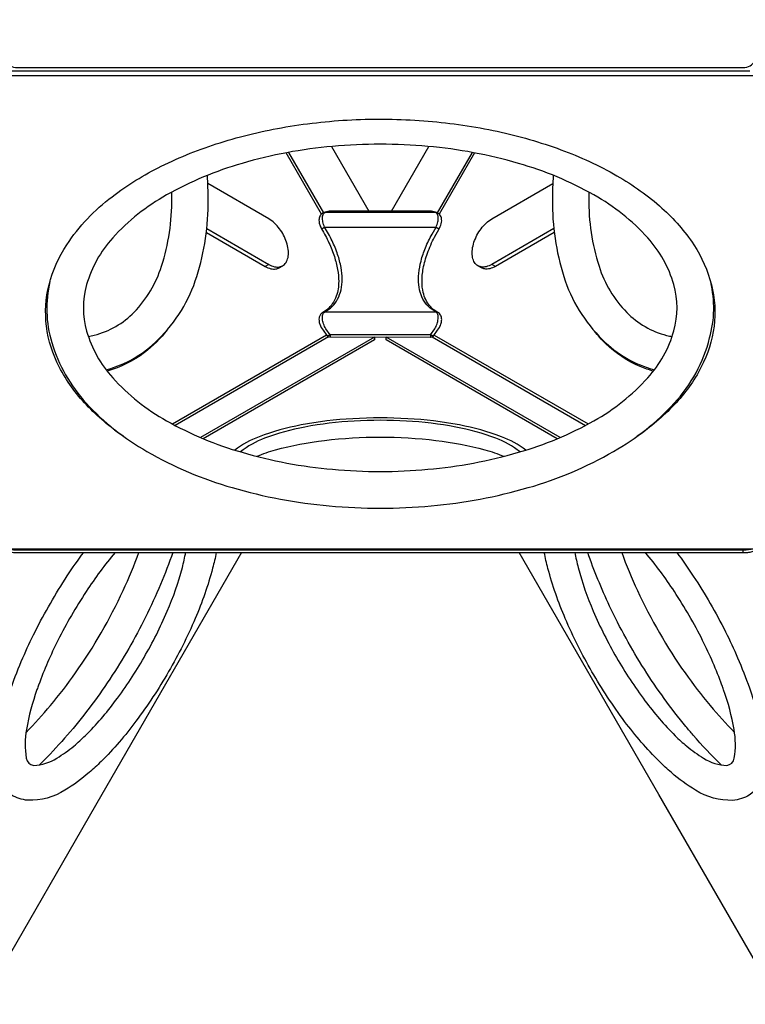
# Model space of a CAD drawing. Units: millimetres. Extents: x -4916 to 5996, y -3976 to 4772.
# Drawn here: x -2228 to -1566, y -1728 to -831 of the extents above; entities that cross this region are included whole.
import ezdxf

# ---------------------------------------------------------------- set-up
doc = ezdxf.new("R2010")
doc.units = ezdxf.units.MM
doc.header["$LTSCALE"] = 0.2
doc.header["$MEASUREMENT"] = 0
doc.header["$PDMODE"] = 1
doc.layers.add('HAGS-Dim Plan', color=7, linetype='Continuous', lineweight=100)
doc.layers.add('HAGS-Plan', color=7, linetype='Continuous')
doc.styles.get("Standard").update_dxf_attribs({"font": 'g13f12d.shx', "height": 300})
doc.dimstyles.new('HAGS - Dim Plan', dxfattribs={"dimtxt": 300, "dimasz": 200, "dimexe": 0.18, "dimexo": 0.0625, "dimgap": 150, "dimtad": 0, "dimlfac": 0.001, "dimrnd": 0.05, "dimzin": 1, "dimdsep": 46, "dimtxsty": 'Standard', "dimblk": 'HAGS - Dim Plan arrow', "dimcen": 0.1, "dimse1": 1, "dimse2": 1, "dimclrd": 1, "dimadec": 0, "dimazin": 0, "dimtfac": 1, "dimtofl": 0, "dimtmove": 0, "dimatfit": 3, "dimfxl": 1, "dimtolj": 1, "dimtzin": 0, "dimarcsym": 0})

# ---------------------------------------------------------------- blocks, each defined once
blk = doc.blocks.new('HAGS - Dim Plan arrow')
at = {"color": 1, "lineweight": 0}
blk.add_lwpolyline([(0, 0, 0, 0.35, 0), (-1, 0, 0.015, 0.015, 0)], format="xyseb", dxfattribs=at)
blk = doc.blocks.new('*D3')
at = {"layer": 'Defpoints', "color": 0, "transparency": 16777216}
for p in [(-4915.95, 4575.46), (4817.05, -220.17), (-4915.95, -1097.57)]:
    blk.add_point(p, dxfattribs=at)
at = {"layer": 'HAGS-Dim Plan', "color": 1, "lineweight": -2, "transparency": 16777216}
for p, q in [((-4715.95, 4575.46), (-661.1, 4575.46)), ((4617.05, 4575.46), (562.2, 4575.46))]:
    blk.add_line(p, q, dxfattribs=at)
at = {"layer": 'HAGS-Dim Plan', "color": 1, "lineweight": -2, "transparency": 16777216, "xscale": 200, "yscale": 200, "zscale": 200, "rotation": 180}
blk.add_blockref('HAGS - Dim Plan arrow', (-4915.95, 4575.46), dxfattribs=at)
at = {"layer": 'HAGS-Dim Plan', "color": 1, "lineweight": -2, "transparency": 16777216, "xscale": 200, "yscale": 200, "zscale": 200}
blk.add_blockref('HAGS - Dim Plan arrow', (4817.05, 4575.46), dxfattribs=at)
at = {"layer": 'HAGS-Dim Plan', "color": 0, "transparency": 16777216, "insert": (-49.45, 4575.46), "char_height": 300, "attachment_point": 5}
blk.add_mtext('\\A1;9.75m', dxfattribs=at)
blk = doc.blocks.new('*D5')
at = {"layer": 'Defpoints', "color": 0, "transparency": 16777216}
for p in [(-3414.66, 4054.53), (2657.16, 1535.08), (-3414.66, -1097.55)]:
    blk.add_point(p, dxfattribs=at)
at = {"layer": 'HAGS-Dim Plan', "color": 1, "lineweight": -2, "transparency": 16777216}
for p, q in [((-3214.66, 4054.53), (-993.16, 4054.53)), ((2457.16, 4054.53), (235.67, 4054.53))]:
    blk.add_line(p, q, dxfattribs=at)
at = {"layer": 'HAGS-Dim Plan', "color": 1, "lineweight": -2, "transparency": 16777216, "xscale": 200, "yscale": 200, "zscale": 200, "rotation": 180}
blk.add_blockref('HAGS - Dim Plan arrow', (-3414.66, 4054.53), dxfattribs=at)
at = {"layer": 'HAGS-Dim Plan', "color": 1, "lineweight": -2, "transparency": 16777216, "xscale": 200, "yscale": 200, "zscale": 200}
blk.add_blockref('HAGS - Dim Plan arrow', (2657.16, 4054.53), dxfattribs=at)
at = {"layer": 'HAGS-Dim Plan', "color": 0, "transparency": 16777216, "insert": (-378.75, 4054.53), "char_height": 300, "attachment_point": 5}
blk.add_mtext('\\A1;6.05m', dxfattribs=at)

msp = doc.modelspace()

# ---------------------------------------------------------------- linework, layer by layer
at = {"layer": 'HAGS-Plan', "linetype": 'Continuous', "lineweight": 25}
msp.add_lwpolyline([(-1888.663, -258.434), (-1909.21, -258.434, 0.2679492), (-1920.217, -264.789), (-2251.009, -837.738, 0.2679492), (-2251.009, -850.448), (-2240.736, -868.242, 0.2679492), (-2229.729, -874.597), (-1568.145, -874.597, 0.2679492), (-1557.138, -868.242), (-1546.864, -850.448, 0.2679492), (-1546.864, -837.738), (-1877.656, -264.789, 0.2679492)], format="xyb", close=True, dxfattribs=at)
at = {"layer": 'HAGS-Plan'}
for points in [[(-2235.754, -877.7), (-1562.027, -877.7)], [(-1557.594, -882.134), (-2240.187, -882.134)], [(-1943.186, -946.541), (-1909.212, -1005.387)], [(-1888.493, -1005.388), (-1854.521, -946.547)], [(-1952.574, -1008.18), (-1984.801, -952.361)], [(-1982.451, -951.922), (-1950.693, -1006.928)], [(-1815.26, -951.935), (-1846.99, -1006.893)], [(-1812.91, -952.374), (-1845.133, -1008.185)], [(-1949.104, -1006.369), (-1948.505, -1006.358), (-1849.137, -1006.364), (-1848.538, -1006.375)], [(-2000.551, -1053.955), (-2003.787, -1055.823)], [(-1991.079, -1057.082), (-1987.843, -1055.213)], [(-1806.625, -1057.082), (-1809.86, -1055.213)], [(-1793.917, -1055.823), (-1797.152, -1053.955)], [(-1947.938, -1118.43), (-2088.281, -1199.457)], [(-1946.092, -1119.967), (-2085.938, -1200.707)], [(-1904.099, -1120.189), (-2062.746, -1211.784)], [(-1904.1, -1120.16), (-1904.1, -1122.706), (-2060.232, -1212.849)], [(-1852.978, -1118.072), (-1944.685, -1118.067), (-1944.685, -1120.157)], [(-1737.504, -1212.83), (-1893.604, -1122.706), (-1893.603, -1120.161)], [(-1734.991, -1211.765), (-1893.604, -1120.189)], [(-1852.978, -1118.072), (-1852.978, -1120.163)], [(-1851.591, -1119.979), (-1711.802, -1200.686)], [(-1849.733, -1118.448), (-1709.46, -1199.435)], [(-1517.86, -1284.826), (-1521.077, -1290.396), (-1525.51, -1294.83), (-1557.594, -1313.357), (-2240.187, -1313.357), (-2272.271, -1294.83), (-2276.704, -1290.396), (-2279.843, -1284.962)], [(-2025.38, -1316.432), (-2152.728, -1537)], [(-1645.015, -1537.071), (-1772.358, -1316.499)], [(-1568.1, -1316.953), (-1568.1, -1314.436)]]:
    msp.add_lwpolyline(points, dxfattribs=at)
for points in [[(-2133.183, -1210.58, -0.0523287), (-2166.706, -1182.068, -0.0700463), (-2191.519, -1147.476, -0.0882962), (-2203.136, -1110.432, -0.0929705), (-2200.783, -1072.513, -0.0811617), (-2184.671, -1036.152, -0.0847265), (-2143.259, -992.318, -0.047643), (-2098.49, -964.544, -0.0389655), (-2044.913, -943.093, -0.0337895), (-1985.011, -928.765, -0.0315001), (-1920.859, -922.056, -0.031241), (-1855.194, -923.415, -0.0319921), (-1792.228, -932.719, -0.0351524), (-1734.203, -949.476, -0.0428297), (-1683.196, -973.191, -0.053296), (-1642.129, -1002.645, -0.0646852), (-1613.109, -1036.152, -0.0811649), (-1596.998, -1072.513, -0.0929677), (-1594.645, -1110.432, -0.0862499), (-1606.262, -1147.476, -0.0728095), (-1631.074, -1182.068, -0.0523517), (-1664.614, -1210.592, -0.0523517)], [(-2148.853, -1150.003, 0.1358582), (-2101.493, -1122.6, 0.1256198), (-2066.169, -1064.989, 0.0807688), (-2055.764, -995.114, 0.0161287), (-2056.466, -972.853, 0.0161287)], [(-1741.236, -972.832, 0.0161428), (-1741.939, -995.114, 0.0807677), (-1731.534, -1064.988, 0.1256221), (-1696.21, -1122.6, 0.1357073), (-1648.908, -1149.987)], [(-2056.983, -1021.37), (-2000.551, -1053.955, 0.0743872), (-1995.36, -1056.074, 0.0999462), (-1990.764, -1056.262, 0.1194644), (-1986.986, -1054.649, 0.1119906), (-1984.249, -1051.364, 0.0866943), (-1982.773, -1046.533, 0.0636456), (-1982.774, -1040.399, 0.0491573), (-1984.249, -1033.864, 0.0417245), (-1986.988, -1027.416, 0.0403109), (-1990.766, -1021.44, 0.04459), (-1995.362, -1016.322, 0.0555694), (-2000.553, -1012.446), (-2056.067, -980.391)], [(-1740.72, -1021.37), (-1797.152, -1053.955, -0.0743872), (-1802.343, -1056.074, -0.0999462), (-1806.939, -1056.262, -0.1194644), (-1810.717, -1054.649, -0.1119906), (-1813.454, -1051.364, -0.0866943), (-1814.93, -1046.533, -0.0636456), (-1814.93, -1040.399, -0.0491573), (-1813.454, -1033.864, -0.0417245), (-1810.715, -1027.416, -0.0403109), (-1806.937, -1021.44, -0.04459), (-1802.341, -1016.322, -0.0555694), (-1797.15, -1012.446), (-1741.636, -980.391)], [(-2164.948, -1119.793, 0.0128987), (-2159.575, -1118.577, 0.1363304), (-2123.227, -1097.541, 0.1146318), (-2098.249, -1055.687, 0.080769), (-2088.882, -993.549, 0.0042768), (-2088.981, -988.133, 0.0042768)], [(-1708.723, -988.16, 0.0042548), (-1708.821, -993.548, 0.0807678), (-1699.454, -1055.686, 0.1163583), (-1674.222, -1097.737, 0.1363304), (-1637.831, -1118.698, 0.0118), (-1632.87, -1119.803)], [(-1947.556, -1118.94, 0.1672184), (-1947.118, -1118.98, 0.0340622), (-1946.566, -1118.85, 0.021762), (-1945.861, -1118.603, 0.0212813), (-1944.685, -1118.067), (-1948.515, -1112.731, -0.0442301), (-1950.545, -1108.159, -0.0610767), (-1951.542, -1103.554, -0.0992839), (-1951.182, -1099.766, -0.1590099), (-1949.586, -1097.457, 0.0730722), (-1942.778, -1092.456, 0.0753457), (-1937.721, -1085.646, 0.0672874), (-1934.656, -1077.226, 0.0551567), (-1933.632, -1067.552, 0.0443079), (-1934.651, -1056.749, 0.0365607), (-1937.718, -1044.943, 0.0300658), (-1942.775, -1032.547, 0.0257208), (-1949.579, -1020.027, -0.0505272), (-1951.171, -1015.343, -0.075822), (-1951.535, -1011.022, -0.1278916), (-1950.537, -1007.894, -0.1711922), (-1948.505, -1006.358), (-1944.674, -1005.384)], [(-1852.978, -1118.072), (-1849.147, -1112.737, 0.0442705), (-1847.115, -1108.161, 0.0613683), (-1846.117, -1103.541, 0.0993233), (-1846.481, -1099.764, 0.1586513), (-1848.073, -1097.463), (-1851.716, -1095.174, -0.0755147), (-1857.665, -1089.249, -0.0719007), (-1861.714, -1081.656, -0.0615354), (-1863.763, -1072.581, -0.0498827), (-1863.762, -1062.247, -0.0401165), (-1861.711, -1050.908, -0.03288), (-1857.661, -1038.843, -0.0278016), (-1851.71, -1026.347), (-1848.066, -1020.034, 0.0507052), (-1846.47, -1015.336, 0.0761016), (-1846.11, -1011.011, 0.1276056), (-1847.107, -1007.898, 0.1710782), (-1849.137, -1006.364), (-1852.967, -1005.39)], [(-1952.316, -1021.585, 0.0291292), (-1952.008, -1021.426, 0.0038443), (-1951.246, -1020.995, 0.0026994), (-1949.579, -1020.027), (-1848.066, -1020.034), (-1846.399, -1021.002, 0.011565), (-1845.329, -1021.592, -0.1879192)], [(-2057.385, -1024.875), (-2003.787, -1055.823, 0.0743872), (-1998.596, -1057.942, 0.0999462), (-1994, -1058.13, 0.0897204), (-1991.079, -1057.082, 0.0897204)], [(-1740.318, -1024.875), (-1793.916, -1055.823, -0.0743872), (-1799.107, -1057.942, -0.0999462), (-1803.703, -1058.13, -0.0897204), (-1806.625, -1057.082, -0.0897204)], [(-2199.958, -1069.507, 0.1319567), (-2198.297, -1125.191, 0.1128323), (-2166.874, -1180.445, 0.080768), (-2111.563, -1224.393, 0.0614283), (-2033.756, -1257.441, 0.0485349), (-1945.362, -1274.021, 0.0454331), (-1852.419, -1274.021, 0.048536), (-1764.025, -1257.441, 0.0614283), (-1686.218, -1224.393, 0.0807677), (-1630.907, -1180.445, 0.1256221), (-1598.676, -1121.048, 0.1267051), (-1597.708, -1069.906, 0.1267051)], [(-1846.406, -1097.765, 0.1925808), (-1848.073, -1097.463), (-1949.586, -1097.457, 0.1925826), (-1951.253, -1097.758)], [(-2093.157, -1113.75, -0.0663229), (-2113.881, -1134.407, -0.0928343), (-2147.843, -1151.314)], [(-1852.978, -1118.072, 0.0140606), (-1852.191, -1118.443, 0.0168963), (-1851.432, -1118.747, 0.0291651), (-1850.793, -1118.941, 0.051922), (-1850.345, -1119.005, 0.1919714), (-1850.034, -1118.869, -0.1876705)], [(-1649.918, -1151.297, -0.0285672), (-1661.848, -1147.094, -0.0929705), (-1693.511, -1126.096, -0.0307464), (-1703.621, -1114.812)], [(-1766.221, -1223.254, 0.0773254), (-1788.428, -1211.061, 0.0463138), (-1826.792, -1200.315, 0.032616), (-1873.852, -1194.598, 0.0292055), (-1923.932, -1194.598, 0.0326156), (-1970.992, -1200.315, 0.0463159), (-2009.356, -1211.061, 0.0773267), (-2031.563, -1223.254, 0.0773267)], [(-1771.446, -1224.821, 0.0809764), (-1793.526, -1212.488, 0.0463143), (-1830.119, -1202.239, 0.0326175), (-1875.008, -1196.785, 0.029206), (-1922.777, -1196.785, 0.0326173), (-1967.665, -1202.239, 0.0463169), (-2004.259, -1212.488, 0.0809703), (-2026.338, -1224.82, 0.0809703)], [(-2011.486, -1228.897, -0.0352121), (-1994.294, -1223.001, -0.0376129), (-1949.654, -1214.398, -0.0300123), (-1898.892, -1211.41, -0.0300128), (-1848.13, -1214.398, -0.0376107), (-1803.49, -1223.001, -0.0360315), (-1786.264, -1228.889)], [(-1558.431, -1315.466, -0.0010422), (-1558.466, -1315.479, -0.0217282), (-1560.147, -1316.021, -0.025472), (-1562.083, -1316.448, -0.012782), (-1564.223, -1316.751, -0.0207545), (-1566.514, -1316.92, -0.0056401), (-1568.1, -1316.953), (-2230.482, -1316.944, -0.0105079), (-2232.047, -1316.879, -0.0166181), (-2234.294, -1316.664, -0.0187804), (-2236.372, -1316.319, -0.0230114), (-2238.229, -1315.852, -0.0286508), (-2239.705, -1315.321)], [(-1559.931, -1313.444, -0.0027565), (-1560.147, -1313.504, -0.025472), (-1562.083, -1313.931, -0.012782), (-1564.223, -1314.234, -0.0207545), (-1566.514, -1314.403, -0.0056401), (-1568.1, -1314.436), (-2230.482, -1314.428, -0.0105079), (-2232.047, -1314.362, -0.0166181), (-2234.294, -1314.148, -0.0187804), (-2236.372, -1313.802, -0.0221173), (-2238.157, -1313.357)], [(-2224.625, -1412.471, -0.0153653), (-2213.534, -1388.738, -0.0292036), (-2184.185, -1337.903, -0.0153653), (-2169.178, -1316.432)], [(-2140.506, -1316.432, 0.0296103), (-2166.91, -1352.007, 0.0292042), (-2192.682, -1396.646, 0.0296113), (-2210.29, -1437.301, 0.0296113)], [(-2199.503, -1455.985, 0.0216292), (-2176.652, -1426.253, 0.045433), (-2133.255, -1351.086, 0.0216282), (-2118.932, -1316.432)], [(-2087.934, -1316.432, -0.0166136), (-2099.175, -1345.696, -0.0314202), (-2128.213, -1404.109, -0.0312548), (-2164.281, -1458.463, -0.0163613), (-2184.012, -1482.816, -0.0163613)], [(-2178.17, -1492.935, 0.0262351), (-2167.702, -1483.4, 0.0376142), (-2140.112, -1451.559, 0.0300155), (-2114.193, -1412.203, 0.0300114), (-2093.069, -1370.077, 0.0376141), (-2079.289, -1330.264, 0.0262328), (-2076.265, -1316.432)], [(-2048.362, -1316.432, -0.0213289), (-2051.695, -1330.908, -0.0376167), (-2067.538, -1376.683, -0.0300123), (-2091.825, -1425.117, -0.0300106), (-2121.626, -1470.367, -0.0376148), (-2153.347, -1506.975, -0.0213307), (-2164.218, -1517.1, -0.0213307)], [(-1633.524, -1517.168, -0.0213288), (-1644.394, -1507.044, -0.0376167), (-1676.115, -1470.435, -0.0300123), (-1705.916, -1425.185, -0.0300106), (-1730.203, -1376.751, -0.0376148), (-1746.046, -1330.976, -0.0213308), (-1749.379, -1316.499)], [(-1721.476, -1316.499, 0.0262352), (-1718.452, -1330.332, 0.0376142), (-1704.672, -1370.146, 0.0300155), (-1683.548, -1412.271, 0.0300114), (-1657.629, -1451.628, 0.0376141), (-1630.039, -1483.468, 0.0262327), (-1619.572, -1493.002, 0.0262327)], [(-1613.736, -1482.893, -0.0055387), (-1620.262, -1475.175, -0.0315001), (-1658.147, -1422.973, -0.031241), (-1689.803, -1365.425, -0.0265552), (-1709.787, -1316.499)], [(-1678.81, -1316.499, 0.0216294), (-1664.487, -1351.154, 0.0454344), (-1621.089, -1426.321, 0.0216285), (-1598.239, -1456.052, 0.0216285)], [(-1587.452, -1437.368, 0.0296102), (-1605.059, -1396.715, 0.0292042), (-1630.831, -1352.075, 0.0296114), (-1657.236, -1316.499)], [(-1628.565, -1316.499, -0.0153653), (-1613.557, -1337.972, -0.0292036), (-1584.207, -1388.806, -0.0153653), (-1573.116, -1412.538, -0.0153653)], [(-1526.414, -1331.648), (-1525.65, -1332.971, -0.0104575), (-1524.886, -1334.361, -0.0162226), (-1523.887, -1336.429, -0.0174965), (-1523.079, -1338.434, -0.021255), (-1522.481, -1340.324, -0.0262614), (-1522.109, -1342.051, -0.0370897), (-1521.981, -1343.563), (-1522.012, -1725.546, -0.0364393), (-1522.07, -1726.396, -0.0775918), (-1522.362, -1727.381, -0.1197089), (-1522.887, -1728.011, -0.1347893), (-1523.627, -1728.275, -0.090716), (-1524.564, -1728.163, -0.0597144), (-1525.682, -1727.665), (-1535.956, -1721.734, -0.0422004), (-1537.202, -1720.868, -0.0217282), (-1538.511, -1719.683, -0.025472), (-1539.849, -1718.219, -0.012782), (-1541.181, -1716.518, -0.0207545), (-1542.473, -1714.618, -0.0056401), (-1543.295, -1713.261), (-1645.015, -1537.071)], [(-2164.218, -1517.1, -0.039167), (-2186.252, -1533.129, -0.1500988), (-2220.188, -1542.328, -0.1144879), (-2235.25, -1537.473, -0.2131734), (-2246.864, -1518.998, -0.0884465), (-2246.885, -1485.096, -0.0463125), (-2235.31, -1439.857, -0.0172429), (-2224.625, -1412.471)], [(-1573.116, -1412.538, -0.0172447), (-1562.432, -1439.926, -0.0463165), (-1550.856, -1485.165, -0.0884442), (-1550.877, -1519.066, -0.213173), (-1562.492, -1537.542, -0.1144863), (-1577.553, -1542.397, -0.1500998), (-1611.489, -1533.198, -0.0391685), (-1633.524, -1517.168, -0.0391685)], [(-2210.29, -1437.301, 0.0030035), (-2211.804, -1441.536, 0.0449852), (-2221.299, -1477.769, 0.0884431), (-2221.55, -1503.909, 0.3454555), (-2214.779, -1510.541, 0.1374169), (-2193.633, -1503.884, 0.0351259), (-2178.17, -1492.935)], [(-1619.572, -1493.002, 0.0351279), (-1604.108, -1503.952, 0.1374172), (-1582.962, -1510.61, 0.3310361), (-1576.191, -1503.977, 0.0884432), (-1576.443, -1477.838, 0.0449909), (-1585.937, -1441.605, 0.0030045), (-1587.452, -1437.368, 0.0030045)], [(-2221.764, -1480.525, 0.0191097), (-2199.503, -1455.985, 0.0191097)], [(-1598.239, -1456.052, 0.0191097), (-1575.977, -1480.594)], [(-2184.012, -1482.816, -0.0163754), (-2205.312, -1505.845, -0.0036948), (-2209.513, -1510.033)], [(-1588.183, -1510.108, -0.0204647), (-1613.736, -1482.893, -0.0204647)], [(-2152.728, -1537), (-2254.853, -1713.879, -0.0105079)]]:
    msp.add_lwpolyline(points, format="xyb", dxfattribs=at)
for points in [[(-1942.288, -1240.736, 0.0454344), (-1855.493, -1240.736, 0.0485352), (-1772.945, -1225.253, 0.059093), (-1704.133, -1196.495, 0.0807678), (-1655.003, -1157.314, 0.1163583), (-1631.202, -1114.437, 0.1363304), (-1631.245, -1072.441, 0.1146318), (-1655.003, -1029.882, 0.080769), (-1704.133, -990.701, 0.059094), (-1772.945, -961.944, 0.0485364), (-1855.493, -946.46, 0.045433), (-1942.288, -946.46, 0.0485347), (-2024.836, -961.944, 0.0577754), (-2093.648, -990.701, 0.0807687), (-2142.779, -1029.882, 0.1146336), (-2166.536, -1072.441, 0.1363307), (-2166.536, -1114.756, 0.1146338), (-2142.779, -1157.314, 0.0807698), (-2093.648, -1196.495, 0.0590929), (-2024.836, -1225.253, 0.0485373)], [(-1947.628, -1118.863, 0.1060797), (-1946.733, -1119.682, 0.0570555), (-1946.032, -1119.986, 0.0495695), (-1945.12, -1120.15, 0.031386), (-1944.685, -1120.157), (-1852.978, -1120.163, 0.0424012), (-1852.347, -1120.137, 0.0361359), (-1851.63, -1119.992, 0.0480789), (-1850.93, -1119.688, 0.1060224), (-1850.034, -1118.869), (-1846.592, -1114.062), (-1844.945, -1111.459, 0.0572119), (-1843.349, -1107.547, 0.0688434), (-1842.906, -1104.3, 0.0651535), (-1843.155, -1102.22, 0.0752133), (-1843.932, -1100.241, 0.1272735), (-1846.406, -1097.765), (-1849.268, -1095.946, -0.0625241), (-1853.925, -1091.588, -0.060392), (-1857.477, -1086.007, -0.0521229), (-1859.734, -1079.51, -0.0549066), (-1860.842, -1070.124, -0.0499994), (-1859.692, -1057.691, -0.0395683), (-1855.857, -1043.769, -0.0324242), (-1849.445, -1029.078), (-1845.329, -1021.592), (-1844.166, -1019.317, 0.0378966), (-1843.317, -1016.895, 0.0578283), (-1842.912, -1014.222, 0.077502), (-1843.144, -1011.675, 0.0756957), (-1843.922, -1009.684, 0.0374955), (-1845.375, -1007.928, 0.0540247), (-1846.608, -1007.093, 0.0804658), (-1848.538, -1006.375), (-1852.18, -1005.478, 0.0309062), (-1852.967, -1005.39), (-1944.674, -1005.384, 0.0332269), (-1945.461, -1005.479), (-1949.104, -1006.369, 0.079662), (-1951.603, -1007.421, 0.1117815), (-1953.344, -1009.123, 0.1324366), (-1954.692, -1012.706, 0.0505889), (-1954.694, -1014.872, 0.0618906), (-1953.978, -1018.032, 0.0490938), (-1952.316, -1021.585, -0.0252607), (-1945.625, -1034.377, -0.029279), (-1940.748, -1046.826, -0.0350118), (-1937.786, -1058.639, -0.0433694), (-1936.8, -1069.519, -0.0807245), (-1938.944, -1082.994, -0.0714026), (-1942.582, -1090.077, -0.0782209), (-1947.964, -1095.632), (-1951.253, -1097.758), (-1952.696, -1098.908, 0.0895388), (-1953.698, -1100.184, 0.0894082), (-1954.603, -1102.659, 0.0693286), (-1954.724, -1105.155, 0.0681492), (-1953.988, -1108.587, 0.072267), (-1951.07, -1114.055)]]:
    msp.add_lwpolyline(points, format="xyb", close=True, dxfattribs=at)

# ---------------------------------------------------------------- dimensions: what is measured, and where the dimension line sits
at = {"layer": 'HAGS-Dim Plan'}
for base, p1, p2, picture, middle in [((-4915.948, 4575.463), (4817.052, -220.173), (-4915.948, -1097.566), '*D3', (-49.448, 4575.463)), ((-3414.656, 4054.533), (2657.162, 1535.082), (-3414.656, -1097.553), '*D5', (-378.747, 4054.533))]:
    dim = msp.add_linear_dim(base=base, p1=p1, p2=p2, dimstyle='HAGS - Dim Plan', override={"dimpost": 'm'}, dxfattribs=at)
    dim.commit()
    dim.dimension.update_dxf_attribs({"geometry": picture, "text_midpoint": middle})

doc.saveas('drawing.dxf')
